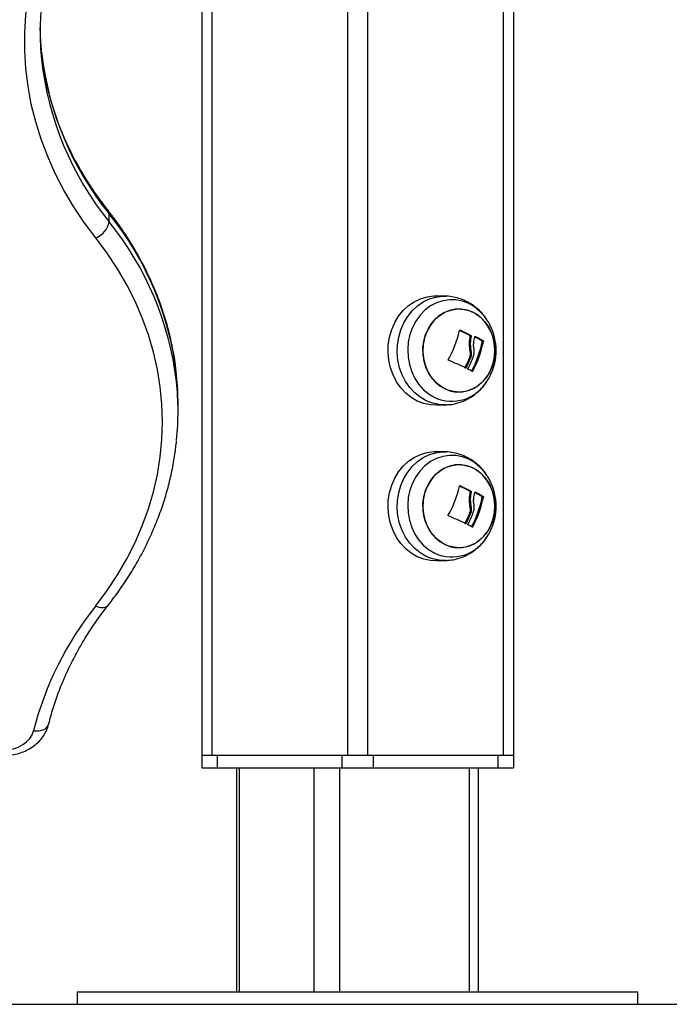
# Model space of a CAD drawing. Units: millimetres. Extents: x 39.5 to 54.5, y 6.1 to 19.2.
# Drawn here: x 46.3 to 46.5, y 14.2 to 14.5 of the extents above; entities that cross this region are included whole.
import ezdxf

# ---------------------------------------------------------------- set-up
doc = ezdxf.new("R2010")
doc.units = ezdxf.units.MM
doc.header["$LTSCALE"] = 50

# ---------------------------------------------------------------- blocks, each defined once
blk = doc.blocks.new('S289A_aa')
at = {"color": 7, "linetype": 'Continuous', "lineweight": 25}
for p, q in [((10.31115512450931, 7.537445318882163), (10.31115512450931, 7.05429531888214)), ((10.41115512450934, 7.537445318882163), (10.41115512450934, 7.05429531888214)), ((10.28144368753756, 7.225660436356719), (10.28144368753756, 7.228231586795431)), ((10.3894692088805, 7.20173759704025), (10.38661462909359, 7.201837296366165)), ((10.39714654827351, 7.189147524700701), (10.39752154827359, 7.189147524700701)), ((10.39724133493969, 7.188936886668074), (10.39761633493966, 7.188936886668074)), ((10.40109369454599, 7.187440128340057), (10.40146869454595, 7.187440128340057)), ((10.401172145231, 7.187230353448371), (10.40154714523096, 7.187230353448371)), ((10.3971115621393, 7.184560076049337), (10.39748656213926, 7.184560076049337)), ((10.39705075815364, 7.181816873799875), (10.3974257581536, 7.181816873799875)), ((10.40268484766257, 7.174390399804309), (10.40285381985628, 7.174652179219692)), ((10.30356734769619, 7.164589808446493), (10.30356734769619, 7.167160958885205)), ((10.38661462909359, 7.16675334139822), (10.3894692088805, 7.166853040724135)), ((10.3894692088805, 7.151737597040295), (10.38661462909359, 7.15183729636621)), ((10.39714654827351, 7.139147524700633), (10.39752154827359, 7.139147524700633)), ((10.39724133493969, 7.13893688666812), (10.39761633493966, 7.13893688666812)), ((10.40109369454599, 7.137440128339989), (10.40146869454595, 7.137440128339989)), ((10.401172145231, 7.137230353448302), (10.40154714523096, 7.137230353448302)), ((10.3971115621393, 7.134560076049382), (10.39748656213926, 7.134560076049382)), ((10.39705075815364, 7.13181687379992), (10.3974257581536, 7.13181687379992)), ((10.40268484766257, 7.124390399804355), (10.40285381985628, 7.124652179219737)), ((10.38661462909359, 7.116753341398152), (10.3894692088805, 7.116853040724067)), ((10.31115512450931, 7.054295318882254), (10.31115512450931, 7.050295318882235)), ((10.31115512450931, 7.05429531888214), (10.31440512450941, 7.05429531888214)), ((10.31440512450941, 7.05429531888214), (10.3579051245094, 7.05429531888214)), ((10.31615512450931, 7.054295318882254), (10.31615512450931, 7.050295318882235)), ((10.31615512450931, 7.054295318882254), (10.35615512450939, 7.054295318882254)), ((10.35615512450939, 7.054295318882254), (10.35615512450939, 7.050295318882235)), ((10.3579051245094, 7.05429531888214), (10.36440512450936, 7.05429531888214)), ((10.36440512450936, 7.05429531888214), (10.40790512450936, 7.05429531888214)), ((10.36615512450938, 7.054295318882254), (10.36615512450938, 7.050295318882235)), ((10.36615512450938, 7.054295318882254), (10.40615512450934, 7.054295318882254)), ((10.40615512450934, 7.054295318882254), (10.40615512450934, 7.050295318882235)), ((10.40790512450936, 7.05429531888214), (10.41115512450934, 7.05429531888214)), ((10.41115512450934, 7.054295318882254), (10.41115512450934, 7.050295318882235)), ((10.31115512450931, 7.050295318882235), (10.31615512450931, 7.050295318882235)), ((10.31615512450931, 7.050295318882235), (10.35615512450939, 7.050295318882235)), ((10.3223705148185, 7.050295318882235), (10.3223705148185, 6.978295318882232)), ((10.35615512450939, 7.050295318882235), (10.36615512450938, 7.050295318882235)), ((10.36615512450938, 7.050295318882235), (10.40615512450934, 7.050295318882235)), ((10.39993973420015, 6.978295318882232), (10.39993973420015, 7.050295318882235)), ((10.40615512450934, 7.050295318882235), (10.41115512450934, 7.050295318882235)), ((10.27115512450935, 6.978295318882232), (10.27115512450935, 6.974295318882213)), ((10.27115512450935, 6.978295318882232), (10.40615512450934, 6.978295318882232)), ((10.40615512450934, 6.978295318882232), (10.4511551245093, 6.978295318882232)), ((10.4511551245093, 6.974295318882213), (10.4511551245093, 6.978295318882232)), ((10.27115512450935, 6.974295318882213), (10.40615512450934, 6.974295318882213)), ((10.40615512450934, 6.974295318882213), (10.4511551245093, 6.974295318882213))]:
    blk.add_line(p, q, dxfattribs=at)
at = {"color": 8, "linetype": 'Continuous', "lineweight": 25}
for p, q in [((10.31440512450941, 7.537445318882163), (10.31440512450941, 7.05429531888214)), ((10.3579051245094, 7.537048869972381), (10.3579051245094, 7.05429531888214)), ((10.36440512450936, 7.537048869972381), (10.36440512450936, 7.05429531888214)), ((10.40790512450936, 7.537445318882163), (10.40790512450936, 7.05429531888214)), ((10.39392573099583, 7.19080304497399), (10.39404817519319, 7.19080304497399)), ((10.39885242701048, 7.188757562881591), (10.39894218721561, 7.188757562881591)), ((10.39563512338948, 7.178783321416944), (10.3960035780794, 7.178783321416944)), ((10.39778555955372, 7.177671905080928), (10.39812284015348, 7.177671905080928)), ((10.39392573099583, 7.140803044973921), (10.39404817519319, 7.140803044973921)), ((10.39885242701048, 7.138757562881636), (10.39894218721561, 7.138757562881636)), ((10.39563512338948, 7.128783321416989), (10.3960035780794, 7.128783321416989)), ((10.39778555955372, 7.127671905080859), (10.39812284015348, 7.127671905080859)), ((10.32317436239585, 7.050295318882235), (10.32317436239585, 6.978295318882232)), ((10.34717436239585, 7.050295318882235), (10.34717436239585, 6.978295318882232)), ((10.35537051481852, 7.050295318882235), (10.35537051481852, 6.978295318882232)), ((10.39693973420022, 7.050295318882235), (10.39693973420022, 6.978295318882232))]:
    blk.add_line(p, q, dxfattribs=at)
at = {"color": 7, "linetype": 'Continuous', "lineweight": 25, "flags": 128}
for points in [[(10.27715873796281, 7.220472657716385), (10.27343735188283, 7.225476423631534), (10.27002748628713, 7.230608803315675), (10.26693669717766, 7.23585842380723), (10.26417183350755, 7.241213652347682), (10.26173902200351, 7.246662622158937), (10.25964365359035, 7.252193258739766), (10.25789037144462, 7.25779330662121), (10.25648306070578, 7.263450356524544), (10.25542483986722, 7.269151872858714), (10.25471805386526, 7.274885221498465), (10.25436426888412, 7.28063769778052), (10.25436426888412, 7.286396554656307), (10.25471805386526, 7.292149030938361), (10.25542483986722, 7.297882379578112), (10.25648306070578, 7.303583895912283), (10.25789037144462, 7.309240945815617), (10.25964365359035, 7.314840993697061), (10.26173902200351, 7.32037163027789), (10.26417183350755, 7.325820600089145), (10.26693669717766, 7.331175828629483), (10.27002748628713, 7.336425449121037), (10.27343735188283, 7.341557828805293), (10.27715873796281, 7.346561594720328)], [(10.25983901058551, 7.279603231033974), (10.25950736196951, 7.283471905450909), (10.25932913027107, 7.288016639665074)], [(10.27717329248931, 7.102297628318723), (10.28081151937791, 7.107203876690932), (10.28413030095324, 7.112241278938967), (10.28712160223184, 7.117397639188511), (10.28977818108133, 7.122660473560103), (10.29209360575346, 7.128017040393814), (10.29406227045668, 7.133454371097372), (10.29567940892726, 7.138959301543849), (10.29694110596888, 7.144518503943203), (10.2978443069323, 7.150118519109327), (10.29838682510974, 7.155745789045881), (10.29856734702987, 7.161386689771092), (10.29838543563774, 7.167027564301719), (10.29784153135229, 7.172654755718526), (10.29693695100077, 7.17825464022971), (10.29567388463029, 7.183813660154982), (10.29405539020577, 7.189318356750363), (10.29208538620613, 7.194755402791742), (10.28976864213742, 7.200111634841477), (10.28711076698592, 7.205374085117768), (10.2841181956381, 7.210530012890644), (10.28079817330122, 7.215566935327814), (10.27715873796281, 7.220472657716385)], [(10.38661462909359, 7.16675334139822), (10.38452447273433, 7.166846618843209), (10.38239054840695, 7.16729218812074), (10.38033325999295, 7.168083892107546), (10.37839448795155, 7.169205613993626), (10.37661370009069, 7.170634518756145), (10.37502714811576, 7.17234151801469), (10.37366712964986, 7.174291862187005), (10.37256133074682, 7.176445847889994), (10.37173226228352, 7.178759626186519), (10.37119680170311, 7.181186095222614), (10.37096584943875, 7.183675859086151), (10.37104410701257, 7.186178233364757), (10.37142998132602, 7.18864227693436), (10.37211561709087, 7.191017828973685), (10.3730870567402, 7.193256530093635), (10.37432452456422, 7.195312806795272), (10.37580282928634, 7.197144799214897), (10.37749187688571, 7.198715213269764), (10.37935728322391, 7.199992079858333), (10.38136107400733, 7.200949405659316), (10.38346245783414, 7.201567702279789), (10.38561865658933, 7.201834382983833), (10.38661462909359, 7.201837296366165)], [(10.38926344438853, 7.171963549797141), (10.3910816532411, 7.171290050997158), (10.3929710666991, 7.170971302002812), (10.39488014648892, 7.171015997455783), (10.39675681789033, 7.171422918180696), (10.39854989019985, 7.172180964440912), (10.40021045307886, 7.173269458710564), (10.40169321070091, 7.174658709703266), (10.40295771730332, 7.176310822273734), (10.4039694804422, 7.178180731097626), (10.40470090185666, 7.180217429936732), (10.40513203027724, 7.182365362956006), (10.40525110564438, 7.184565940141937), (10.40505487989249, 7.186759135485403), (10.40454870554863, 7.188885124334519), (10.40374638972942, 7.190885915255734), (10.40266981751877, 7.192706931888182), (10.40134835500039, 7.194298501645306), (10.39981804822681, 7.195617210653012), (10.39812063997768, 7.19662708796713), (10.39630243112522, 7.197300586767227), (10.39441301766722, 7.197619335761573), (10.39250393787741, 7.197574640308602), (10.39062726647587, 7.197167719583689), (10.38883419416636, 7.196409673323473), (10.38717363128735, 7.195321179053821), (10.3856908736653, 7.193931928061005), (10.384426367063, 7.19227981549065), (10.38341460392412, 7.190409906666758), (10.38268318250955, 7.188373207827652), (10.38225205408908, 7.186225274808379), (10.38213297872194, 7.184024697622448), (10.38232920447372, 7.181831502278982), (10.38283537881757, 7.179705513429866), (10.3836376946369, 7.177704722508651), (10.38471426684744, 7.175883705876203), (10.38603572936593, 7.174292136119078), (10.3875660361394, 7.172973427111373), (10.38926344438853, 7.171963549797141)], [(10.38301241688198, 7.189409023139859), (10.38388699629066, 7.191369021358895), (10.3850290317916, 7.193136067414315), (10.3864073716331, 7.194661960895786), (10.38798441829756, 7.195905079406856), (10.38971715406292, 7.196831513915384), (10.39155831441447, 7.19741599370272), (10.39345767729738, 7.197642575683943), (10.39536343304333, 7.19750507929345), (10.39722359760374, 7.197007255074112), (10.39898743053818, 7.196162682373114), (10.40060681908251, 7.194994398931925), (10.40203759053834, 7.193534272477308), (10.4032407171904, 7.191822131452881), (10.40418338087973, 7.18990467860246), (10.40483986819829, 7.187834217041399), (10.40519227188334, 7.185667223563627), (10.40523097928117, 7.183462808102576), (10.40495493455462, 7.181281101365329), (10.40437166748434, 7.179181614624525), (10.40349708807555, 7.177221616405376), (10.40235505257472, 7.17545457035007), (10.40097671273311, 7.173928676868599), (10.39939966606865, 7.172685558357415), (10.39766693030329, 7.171759123849), (10.39582576995174, 7.171174644061665), (10.39392640706895, 7.170948062080328), (10.39202065132288, 7.171085558470935), (10.39016048676258, 7.171583382690272), (10.38839665382802, 7.172427955391271), (10.38677726528381, 7.173596238832459), (10.38534649382787, 7.175056365286963), (10.38414336717592, 7.176768506311504), (10.38320070348659, 7.178685959161925), (10.38254421616803, 7.180756420722986), (10.38219181248287, 7.182923414200644), (10.38215310508515, 7.185127829661809), (10.3824291498117, 7.187309536398942), (10.38301241688198, 7.189409023139859)], [(10.38661462909359, 7.116753341398152), (10.38452447273433, 7.116846618843141), (10.38239054840695, 7.117292188120672), (10.38033325999295, 7.118083892107592), (10.37839448795155, 7.119205613993671), (10.37661370009069, 7.120634518756077), (10.37502714811576, 7.122341518014736), (10.37366712964986, 7.12429186218705), (10.37256133074682, 7.126445847890039), (10.37173226228352, 7.128759626186451), (10.37119680170311, 7.131186095222546), (10.37096584943875, 7.133675859086196), (10.37104410701257, 7.136178233364802), (10.37142998132602, 7.138642276934405), (10.37211561709087, 7.14101782897373), (10.3730870567402, 7.14325653009368), (10.37432452456422, 7.145312806795317), (10.37580282928634, 7.147144799214828), (10.37749187688571, 7.148715213269696), (10.37935728322391, 7.149992079858379), (10.38136107400733, 7.150949405659247), (10.38346245783414, 7.151567702279834), (10.38561865658933, 7.151834382983765), (10.38661462909359, 7.15183729636621)], [(10.38926344438853, 7.121963549797186), (10.3910816532411, 7.121290050997203), (10.3929710666991, 7.120971302002857), (10.39488014648892, 7.121015997455828), (10.39675681789033, 7.121422918180741), (10.39854989019985, 7.122180964440957), (10.40021045307886, 7.123269458710496), (10.40169321070091, 7.124658709703311), (10.40295771730332, 7.12631082227378), (10.4039694804422, 7.128180731097672), (10.40470090185666, 7.130217429936778), (10.40513203027724, 7.132365362956051), (10.40525110564438, 7.134565940141982), (10.40505487989249, 7.136759135485335), (10.40454870554863, 7.138885124334564), (10.40374638972942, 7.140885915255666), (10.40266981751877, 7.142706931888227), (10.40134835500039, 7.144298501645352), (10.39981804822681, 7.145617210653057), (10.39812063997768, 7.146627087967175), (10.39630243112522, 7.147300586767159), (10.39441301766722, 7.147619335761505), (10.39250393787741, 7.147574640308534), (10.39062726647587, 7.147167719583621), (10.38883419416636, 7.146409673323404), (10.38717363128735, 7.145321179053866), (10.3856908736653, 7.14393192806105), (10.384426367063, 7.142279815490582), (10.38341460392412, 7.14040990666669), (10.38268318250955, 7.138373207827584), (10.38225205408908, 7.136225274808311), (10.38213297872194, 7.13402469762238), (10.38232920447372, 7.131831502279027), (10.38283537881757, 7.129705513429798), (10.3836376946369, 7.127704722508696), (10.38471426684744, 7.125883705876134), (10.38603572936593, 7.12429213611901), (10.3875660361394, 7.122973427111305), (10.38926344438853, 7.121963549797186)], [(10.38301241688198, 7.139409023139791), (10.38388699629066, 7.14136902135894), (10.3850290317916, 7.143136067414247), (10.3864073716331, 7.144661960895718), (10.38798441829756, 7.145905079406901), (10.38971715406292, 7.146831513915316), (10.39155831441447, 7.147415993702651), (10.39345767729738, 7.147642575683989), (10.39536343304333, 7.147505079293495), (10.39722359760374, 7.147007255074158), (10.39898743053818, 7.146162682373046), (10.40060681908251, 7.144994398931857), (10.40203759053834, 7.143534272477353), (10.4032407171904, 7.141822131452926), (10.40418338087973, 7.139904678602505), (10.40483986819829, 7.13783421704133), (10.40519227188334, 7.135667223563672), (10.40523097928117, 7.133462808102621), (10.40495493455462, 7.131281101365374), (10.40437166748434, 7.129181614624571), (10.40349708807555, 7.127221616405421), (10.40235505257472, 7.125454570350115), (10.40097671273311, 7.123928676868644), (10.39939966606865, 7.12268555835746), (10.39766693030329, 7.121759123849046), (10.39582576995174, 7.121174644061711), (10.39392640706895, 7.120948062080373), (10.39202065132288, 7.121085558470867), (10.39016048676258, 7.121583382690204), (10.38839665382802, 7.122427955391316), (10.38677726528381, 7.123596238832505), (10.38534649382787, 7.125056365287008), (10.38414336717592, 7.126768506311436), (10.38320070348659, 7.128685959161857), (10.38254421616803, 7.130756420723031), (10.38219181248287, 7.13292341420069), (10.38215310508515, 7.135127829661741), (10.3824291498117, 7.137309536398988), (10.38301241688198, 7.139409023139791)]]:
    blk.add_lwpolyline(points, dxfattribs=at)
at = {"color": 8, "linetype": 'Continuous', "lineweight": 25, "flags": 128}
for points in [[(10.38946480454452, 7.166852887639919), (10.38739093186491, 7.166945788029437), (10.38526913563528, 7.167388824926746), (10.383223539761, 7.168176029286741), (10.38129578667493, 7.169291375898609), (10.37952511987085, 7.170712159521912), (10.3779475850185, 7.172409457099064), (10.37659529617856, 7.174348716546291), (10.37549578205183, 7.176490460133294), (10.37467142557541, 7.178791088137217), (10.37413900826978, 7.181203766406128), (10.37390936861603, 7.183679379768108), (10.37398718141522, 7.186167531874361), (10.37437086262305, 7.18861757112299), (10.37505260159669, 7.190979621780428), (10.37601852009671, 7.193205599306765), (10.37724895480774, 7.19525018921874), (10.37871885762736, 7.197071769561916), (10.38039830557314, 7.198633258213562), (10.38225310992796, 7.199902867767577), (10.38424551222393, 7.20085475263474), (10.38633495289601, 7.201469535184145), (10.38847889695747, 7.201734700215951), (10.38948779400785, 7.201736934719833)], [(10.40268484766257, 7.194200237960075), (10.40197825608614, 7.195189421779986), (10.40045409626551, 7.196886092146286), (10.39872796336029, 7.198301505443368), (10.39683841632741, 7.199404043677276), (10.39482766452507, 7.200169077965569), (10.39274062482578, 7.200579518706576), (10.39062391824787, 7.200626197332411), (10.38852482851844, 7.200308071119565), (10.38649024583351, 7.199632246482082), (10.38456561940809, 7.198613820225404), (10.38279394221622, 7.197275542309484), (10.3812147905988, 7.195647307651228), (10.37986344019335, 7.193765488322555), (10.37877007793504, 7.191672121057508), (10.37795912772999, 7.189413968221714), (10.3774487048657, 7.187041473218045), (10.37725021134538, 7.184607633664285), (10.3773680811865, 7.182166817514343), (10.37779968137143, 7.179773548567795), (10.37853537066526, 7.177481288498115), (10.37955871498487, 7.175341242607345), (10.38084685450913, 7.173401215984285), (10.38237101432976, 7.171704545618098), (10.38409714723498, 7.170289132321017), (10.38598669426786, 7.169186594087108), (10.38598669426786, 7.169186594087108)], [(10.38946480454452, 7.116852887639965), (10.38739093186491, 7.116945788029483), (10.38526913563528, 7.117388824926792), (10.383223539761, 7.118176029286673), (10.38129578667493, 7.119291375898655), (10.37952511987085, 7.120712159521844), (10.3779475850185, 7.12240945709911), (10.37659529617856, 7.124348716546223), (10.37549578205183, 7.12649046013334), (10.37467142557541, 7.128791088137149), (10.37413900826978, 7.13120376640606), (10.37390936861603, 7.133679379768154), (10.37398718141522, 7.136167531874293), (10.37437086262305, 7.138617571123035), (10.37505260159669, 7.14097962178036), (10.37601852009671, 7.143205599306697), (10.37724895480774, 7.145250189218672), (10.37871885762736, 7.147071769561961), (10.38039830557314, 7.148633258213493), (10.38225310992796, 7.149902867767508), (10.38424551222393, 7.150854752634672), (10.38633495289601, 7.151469535184077), (10.38847889695747, 7.151734700215997), (10.38948779400785, 7.151736934719878)], [(10.40268484766257, 7.144200237960007), (10.40197825608614, 7.145189421780032), (10.40045409626551, 7.146886092146218), (10.39872796336029, 7.148301505443413), (10.39683841632741, 7.149404043677208), (10.39482766452507, 7.150169077965614), (10.39274062482578, 7.150579518706621), (10.39062391824787, 7.150626197332457), (10.38852482851844, 7.150308071119611), (10.38649024583351, 7.149632246482014), (10.38456561940809, 7.148613820225449), (10.38279394221622, 7.147275542309416), (10.3812147905988, 7.145647307651274), (10.37986344019335, 7.1437654883226), (10.37877007793504, 7.141672121057553), (10.37795912772999, 7.13941396822176), (10.3774487048657, 7.137041473217977), (10.37725021134538, 7.134607633664217), (10.3773680811865, 7.132166817514388), (10.37779968137143, 7.12977354856784), (10.37853537066526, 7.12748128849816), (10.37955871498487, 7.125341242607277), (10.38084685450913, 7.12340121598433), (10.38237101432976, 7.121704545618144), (10.38409714723498, 7.120289132320949), (10.38598669426786, 7.119186594087154), (10.38598669426786, 7.119186594087154)], [(10.25717345580911, 7.06216619933943), (10.25813168919679, 7.062088175561115), (10.25905309821276, 7.062136660029722), (10.25990227362531, 7.06230978951416), (10.2606465820996, 7.062600910745545), (10.26125742027814, 7.062998836098217), (10.26171131399254, 7.063488273523916), (10.26199082036176, 7.064050414217007), (10.26202543453935, 7.064172536803511)], [(10.24871536526707, 7.056010461650402), (10.24906966479303, 7.056052841842956), (10.25073811942259, 7.056391810533768), (10.25230562281395, 7.056945525196255), (10.25372547057346, 7.057697487679633), (10.25495535776641, 7.058625292959363), (10.25595863940937, 7.059701296704219), (10.2567054223227, 7.060893438950046), (10.25717345580911, 7.06216619933943)]]:
    blk.add_lwpolyline(points, dxfattribs=at)
at = {"color": 7, "linetype": 'Continuous', "lineweight": 25}
for centre, radius, start, end in [((10.35022551445805, 7.286731355645742), 0.09090535329689765, 173.9256431276432, 185.6078816712016), ((10.27462834698083, 7.226926194022184), 0.006931883537050652, 291.4098332287461, 349.4787966596934), ((10.38765512450932, 7.184295318882135), 0.01799999999999908, 340.2457186688654, 33.38576328341421), ((10.3596512396651, 7.198423088578323), 0.0350696964614866, 330.8911584147097, 347.3133449734743), ((10.36484898238901, 7.125848498786326), 0.07106264450310944, 62.96759956888538, 65.90176763460704), ((10.36510955760441, 7.125616800490974), 0.0713210351701798, 62.97031627224699, 66.06177091491733), ((10.36715126810255, 7.194025699258276), 0.03469289271977158, 331.8756034358957, 348.7043665765872), ((10.3675262681024, 7.194025699258276), 0.03469289271984684, 331.8756034359019, 348.7043665765842), ((10.36978807306009, 7.194421760878384), 0.02956871292444243, 346.8642772564125, 348.7843196582382), ((10.37889434741597, 7.147929444451592), 0.04532003038759223, 60.67024825257639, 63.96254461381087), ((10.37900708623165, 7.147445745421436), 0.04587019198896204, 60.68060264454603, 64.24027314387524), ((10.36422001623073, 7.11590775097622), 0.07028622987184115, 63.29493255817167, 68.16396319023404), ((10.36136375772578, 7.196697389151353), 0.03866512300069908, 332.3988804166472, 337.3651818452457), ((10.36173875772484, 7.196697389151808), 0.03866512300171956, 332.3988804166462, 337.3651818452413), ((10.36261294421907, 7.196346094198447), 0.03837097195979262, 332.2942584372536, 338.5151930861041), ((10.21264073688765, 7.167158448945628), 0.09092661084313457, 0.001581590504154176, 5.768429207607476), ((10.37751248833702, 7.141324577288032), 0.04161871248098099, 60.60397663253871, 62.66584003804388), ((10.38765512450932, 7.184295318882135), 0.01799999999999986, 326.6142367165858, 340.2457186688654), ((10.21265769722341, 7.164590100047775), 0.09090951088551026, 354.2544707652585, 6.186312729230285), ((10.38765512450932, 7.134295318882181), 0.01799999999999908, 340.2457186688654, 33.38576328341421), ((10.3596512396651, 7.148423088578255), 0.03506969646152647, 330.8911584147019, 347.3133449734729), ((10.36484898238946, 7.075848498787167), 0.07106264450212113, 62.967599568884, 65.90176763461446), ((10.36510955760384, 7.075616800489541), 0.07132103517168704, 62.9703162722498, 66.06177091491796), ((10.36978807306123, 7.144421760878203), 0.02956871292320888, 346.8642772564133, 348.7843196582388), ((10.37889434741528, 7.097929444450386), 0.04532003038897241, 60.67024825257712, 63.9625446138129), ((10.37900708623165, 7.097445745421368), 0.0458701919889604, 60.68060264454493, 64.24027314387428), ((10.36715126810255, 7.144025699258322), 0.03469289271977216, 331.8756034358931, 348.7043665765872), ((10.3675262681024, 7.144025699258322), 0.03469289271984684, 331.8756034359019, 348.7043665765842), ((10.36261294421907, 7.146346094198492), 0.03837097195979262, 332.2942584372536, 338.5151930861041), ((10.36422001623073, 7.065907750976265), 0.07028622987184115, 63.29493255817167, 68.16396319023404), ((10.36136375772578, 7.146697389151285), 0.03866512300069908, 332.3988804166472, 337.3651818452457), ((10.3617387577245, 7.146697389151967), 0.03866512300219695, 332.3988804166496, 337.3651818452423), ((10.37751248833497, 7.091324577284325), 0.04161871248525235, 60.60397663253931, 62.66584003804408), ((10.38765512450932, 7.134295318882181), 0.01799999999999986, 326.6142367165858, 340.2457186688654), ((10.36076709012714, 7.035588694749748), 0.1069486083192231, 141.4096793250363, 165.6108034747164)]:
    blk.add_arc(centre, radius, start, end, dxfattribs=at)
at = {"color": 8, "linetype": 'Continuous', "lineweight": 25}
for centre, radius, start, end in [((10.35949953709265, 7.288699873642798), 0.1003328774785109, 186.2091247614708, 218.9250238271516), ((10.35959504542502, 7.291327460746146), 0.1004426405928558, 186.7031663124444, 218.9158386072402), ((10.27972655789331, 7.22830123534672), 0.001718541572377831, 357.6772972347526, 37.3272589528248), ((10.203357643845, 7.165174422811532), 0.1003675054449585, 6.362678462548716, 38.92206663553836), ((10.20328011133513, 7.162557458378927), 0.1004566099089961, 6.762527175066358, 38.91461356913405), ((10.39141911420741, 7.181147566939643), 0.01313682069518658, 245.5734595862618, 329.0447440827784), ((10.39141911420741, 7.131147566939688), 0.01313682069518658, 245.5734595862618, 329.0447440827784), ((10.27905333066208, 7.105033569806636), 0.003319626388058292, 235.5045846753272, 308.2299622558039)]:
    blk.add_arc(centre, radius, start, end, dxfattribs=at)
at = {"color": 7, "linetype": 'Continuous', "lineweight": 25}
for points, knots in [([(10.281091732794, 7.229345067317098), (10.28048367261336, 7.230132235579021), (10.27870206287089, 7.232438630059363), (10.2759538552295, 7.236351479889521), (10.2729465416863, 7.241112348073187), (10.27022809785554, 7.245972253630811), (10.2677992692024, 7.250920180804286), (10.26566599755991, 7.255947103953389), (10.26383375355802, 7.261043200061835), (10.26230201423989, 7.266198285590889), (10.26109170194816, 7.271403191943449), (10.26026666840615, 7.275949320236776), (10.25997478381676, 7.278765160182473), (10.25986495196908, 7.279824719046104)], [0, 0, 0, 0, 0.05100227858949986, 0.149436123787663, 0.2479260133396396, 0.3465076610569173, 0.4451884522651806, 0.5439737414391282, 0.6428661294040409, 0.7418647935740322, 0.8409649388596122, 0.9401574621053161, 1, 1, 1, 1]), ([(10.3030678389767, 7.176502350917957), (10.30292366327394, 7.177870180127883), (10.30258981726463, 7.181037456683924), (10.30169625855372, 7.185973415446227), (10.30045151884072, 7.19130180182205), (10.29888693553001, 7.196580251356721), (10.29701848677708, 7.201799108017752), (10.29484630802342, 7.206947697014215), (10.29237512945106, 7.212015474706135), (10.28961076877006, 7.216992721207333), (10.28655381083736, 7.221866744053926), (10.2836878798342, 7.225977665815066), (10.2817924170857, 7.228436226138427), (10.281091732794, 7.229345067317098)], [0, 0, 0, 0, 0.07327240700479838, 0.1696659021690621, 0.2660966986078724, 0.3625804407969672, 0.4591303480751397, 0.5557567863907592, 0.6524670444190203, 0.7492653119923696, 0.8461528400962615, 0.9431282475287477, 1, 1, 1, 1]), ([(10.40267664482401, 7.194145874816144), (10.40238489705196, 7.194591567718561), (10.4016563814284, 7.195704495643866), (10.40019426033048, 7.197250930442891), (10.39836929877124, 7.198766063478473), (10.3963565617582, 7.199987074206291), (10.39421391272636, 7.200912997730569), (10.39198392605176, 7.20148489673474), (10.39039253461426, 7.201746871129075), (10.3895617279115, 7.201725098405717), (10.38949048719822, 7.201723231419891)], [0, 0, 0, 0, 0.1005427943723596, 0.2510627450450278, 0.4007156787364026, 0.5492007262997403, 0.696335583292511, 0.8420662231909184, 0.9864573614160048, 1, 1, 1, 1]), ([(10.39386473483212, 7.190721117508559), (10.39386731481223, 7.190730456323394), (10.39387243370182, 7.190748985288423), (10.39388738389091, 7.190773086037638), (10.39390691874901, 7.190793077543134), (10.39393116200809, 7.19080761958466), (10.39395867161461, 7.190816280379266), (10.39398825721703, 7.190818270234757), (10.39401873330742, 7.190814433401187), (10.3940383118274, 7.190806860226388), (10.39404817519319, 7.19080304497399)], [0, 0, 0, 0, 0.1259231919503813, 0.2498418121870813, 0.3753926238746191, 0.4996836939613062, 0.6243172069791125, 0.7497760982362279, 0.8739409364702274, 1, 1, 1, 1]), ([(10.39724133495527, 7.188936886668074), (10.39710904803094, 7.188238821146655), (10.39684456099651, 7.186843148215843), (10.39702258124198, 7.18532093355563), (10.39711156214828, 7.184560076049337)], [0, 0, 0, 0, 0.5001641186514271, 1, 1, 1, 1]), ([(10.39714654827351, 7.189147524700701), (10.39716249348835, 7.18913714287882), (10.39718702729677, 7.189121169081631), (10.39721281277441, 7.189087412349721), (10.39723107112475, 7.189053965304396), (10.39724288491352, 7.189016443394252), (10.39724742581014, 7.188974927140151), (10.39724350037564, 7.188950410814272), (10.39724133495538, 7.188936886668074)], [0, 0, 0, 0, 0.2374622983369378, 0.3653669528464947, 0.499341310623062, 0.6840565122982997, 0.8257134465149923, 1, 1, 1, 1]), ([(10.39761633410906, 7.1889368870944), (10.39748404753364, 7.188238821396993), (10.39721956120998, 7.186843148182078), (10.39739758131607, 7.185320933519591), (10.39748656214836, 7.184560076049337)], [0, 0, 0, 0, 0.5001641430221283, 1, 1, 1, 1]), ([(10.39752154827359, 7.189147524700701), (10.39753000521348, 7.189142584415521), (10.39754694830749, 7.189132686779175), (10.39757689529866, 7.189104118200788), (10.39760598978735, 7.18905879151518), (10.39762373806794, 7.188995937460248), (10.39761880459578, 7.188956585705654), (10.39761633495705, 7.188936886675577)], [0, 0, 0, 0, 0.1250654454621513, 0.2505629262757729, 0.5001166517449138, 0.7497642180524041, 1, 1, 1, 1]), ([(10.39853437246195, 7.184704734961628), (10.39847182619924, 7.185220413420979), (10.39834705492429, 7.186249121708983), (10.398504556687, 7.187218551916402), (10.39858310480732, 7.187702019016996)], [0, 0, 0, 0, 0.5012873574618177, 1, 1, 1, 1]), ([(10.39879208157579, 7.188670563261752), (10.3987976045009, 7.188688564931311), (10.39880862476998, 7.188724484890798), (10.39884521910967, 7.188759639108724), (10.39888405634777, 7.188770659570281), (10.39891735385432, 7.188767733008348), (10.39893395216582, 7.188760935421413), (10.39894218721561, 7.188757562881591)], [0, 0, 0, 0, 0.2503047665654649, 0.4994501777131473, 0.7488062740105432, 0.87537329771134, 1, 1, 1, 1]), ([(10.40109369454599, 7.187440128340057), (10.4011007627857, 7.187435489282024), (10.40111466937545, 7.187426362048285), (10.40113337712849, 7.187405555308914), (10.401149086579, 7.187381177819105), (10.40116136348156, 7.187353887445369), (10.40117025323998, 7.187324455434322), (10.40117535869429, 7.187293385115112), (10.40117657161359, 7.18726105311211), (10.40117364346584, 7.187240744621221), (10.401172145231, 7.187230353448371)], [0, 0, 0, 0, 0.1312769329049256, 0.2582841726935297, 0.3809299038563915, 0.4999623295617239, 0.6171493213030299, 0.7390752619619927, 0.8664935734990079, 1, 1, 1, 1]), ([(10.40146869454595, 7.187440128340057), (10.40147547504144, 7.187435718407954), (10.40148892302575, 7.18742697204172), (10.40150739915073, 7.187406708553766), (10.40152354194568, 7.187382273562406), (10.40153646723964, 7.187353806161894), (10.40154557116018, 7.187323021566243), (10.40155251692688, 7.187280350247164), (10.40154928964235, 7.187250312453301), (10.40154714523096, 7.187230353448371)], [0, 0, 0, 0, 0.1261389991910366, 0.2501757086328402, 0.3757832287099357, 0.5003734950172104, 0.6249901079537141, 0.7508197724145699, 1, 1, 1, 1]), ([(10.39711156214828, 7.184560076049337), (10.3972000081513, 7.184101481654778), (10.39737645077248, 7.183186622935835), (10.39715913786718, 7.182272680933437), (10.39705075815364, 7.181816873799875)], [0, 0, 0, 0, 0.5012734590257398, 1, 1, 1, 1]), ([(10.3974865624012, 7.184560076159045), (10.39757500830076, 7.18410148171958), (10.39775145071026, 7.183186622938791), (10.39753413784429, 7.182272680925138), (10.3974257581536, 7.181816873799875)], [0, 0, 0, 0, 0.5012734742016729, 1, 1, 1, 1]), ([(10.39831769841801, 7.182292553208043), (10.39842771527829, 7.182688426718954), (10.39864730194479, 7.18347856510681), (10.39857196452063, 7.184296566803454), (10.39853437249788, 7.184704734971291)], [0, 0, 0, 0, 0.5010179445842424, 1, 1, 1, 1]), ([(10.39036310196873, 7.181151089162512), (10.39035348171485, 7.181155616247651), (10.39033440069052, 7.181164595368472), (10.3903102356265, 7.181185247226011), (10.39029080798612, 7.181210064140686), (10.39027749714201, 7.181238870630153), (10.39027081708248, 7.181269923252074), (10.3902705438763, 7.181312817919746), (10.39028315587503, 7.181342805356479), (10.39029153400323, 7.181362725956859)], [0, 0, 0, 0, 0.1261443512289383, 0.250197495163397, 0.3757810848318138, 0.5004272876053826, 0.6250119633655471, 0.7508961209749917, 1, 1, 1, 1]), ([(10.3960035780794, 7.178783321416944), (10.39599206221961, 7.178765355083186), (10.39596903897707, 7.178729435640975), (10.39592477920083, 7.178699732622903), (10.39588749977788, 7.178686899232133), (10.39585904298822, 7.178683633823738), (10.39583130066565, 7.178686175568686), (10.39581477277063, 7.178693167879345), (10.39580650804994, 7.178696664361922)], [0, 0, 0, 0, 0.2492314614327901, 0.4982794589827399, 0.6240154062985781, 0.7487016446348176, 0.8743390652892263, 1, 1, 1, 1]), ([(10.39662293834665, 7.178296295249282), (10.39661544669339, 7.178300905621967), (10.39660039591759, 7.178310167888156), (10.39657723751323, 7.178337827464901), (10.3965599154479, 7.178382372398545), (10.39655930772638, 7.178445306414432), (10.39657614301628, 7.178485918549057), (10.39658457066078, 7.178506248738216)], [0, 0, 0, 0, 0.1247101160281544, 0.2505433640504507, 0.5001736803214026, 0.7497899641461832, 0.9999999999999999, 0.9999999999999999, 0.9999999999999999, 0.9999999999999999]), ([(10.39812284015348, 7.177671905080928), (10.39811148834538, 7.177653906991367), (10.39809439958317, 7.177626813063142), (10.39806313753566, 7.177600070832199), (10.39803802688728, 7.177584886034737), (10.39801199414565, 7.17757537768361), (10.39798640386216, 7.177572266052351), (10.39796193943626, 7.177574820659032), (10.39794785078523, 7.177581451944292), (10.39794075391121, 7.177584792320516)], [0, 0, 0, 0, 0.248872477996076, 0.374647156018009, 0.4989355740205288, 0.6237924319351851, 0.7492779763158675, 0.873703833691561, 1, 1, 1, 1]), ([(10.38946297305809, 7.166891596575027), (10.38989583333587, 7.166901562471452), (10.39107706310786, 7.166928758345051), (10.39297358840959, 7.167320509875566), (10.39510066368832, 7.168021810216345), (10.39710592101831, 7.169019785291738), (10.39896361363965, 7.170274824889447), (10.40063289442487, 7.171779452434151), (10.40194358518018, 7.173257129418374), (10.40258905402864, 7.174293021746024), (10.4028357685457, 7.174688965990157)], [0, 0, 0, 0, 0.08058494431820952, 0.21990776305088, 0.3585877097741266, 0.4969622531697868, 0.6353818442996567, 0.7741878640994801, 0.9136888911288813, 1, 1, 1, 1]), ([(10.28110692794492, 7.102425061531306), (10.28174791140869, 7.103255617059375), (10.28358717493411, 7.105638846230107), (10.28641359722538, 7.109672377846977), (10.28948997248217, 7.114553601908682), (10.2922730951362, 7.119539478658197), (10.294761627749, 7.124616625537982), (10.29694963398306, 7.12977486464294), (10.29883233265555, 7.1350031845503), (10.30040939057285, 7.140290433510103), (10.30166572535093, 7.145626424149185), (10.30257735431412, 7.150626961120992), (10.30292195624732, 7.153856662419088), (10.3030743226736, 7.155284681236338)], [0, 0, 0, 0, 0.05197507832715501, 0.1491393635084, 0.2462495797057688, 0.3432733202803588, 0.4402059401359719, 0.5370450100914694, 0.633790742180354, 0.7304463300069765, 0.8270181418562994, 0.9235157292716992, 1, 1, 1, 1]), ([(10.40267664482401, 7.144145874816076), (10.40238489705196, 7.144591567718606), (10.4016563814284, 7.145704495643912), (10.40019426033048, 7.147250930442823), (10.39836929877124, 7.148766063478405), (10.3963565617582, 7.149987074206337), (10.39421391272636, 7.150912997730501), (10.39198392605176, 7.151484896734672), (10.39039253461426, 7.15174687112912), (10.3895617279115, 7.151725098405763), (10.38949048719822, 7.151723231419936)], [0, 0, 0, 0, 0.1005427943723596, 0.2510627450450278, 0.4007156787364026, 0.5492007262997403, 0.696335583292511, 0.8420662231909184, 0.9864573614160048, 1, 1, 1, 1]), ([(10.39386473483212, 7.140721117508605), (10.39386731481223, 7.140730456323439), (10.39387243370182, 7.140748985288468), (10.39388738389091, 7.140773086037683), (10.39390691874901, 7.140793077543066), (10.39393116200809, 7.140807619584706), (10.39395867161461, 7.140816280379312), (10.39398825721703, 7.140818270234803), (10.39401873330742, 7.140814433401232), (10.3940383118274, 7.14080686022632), (10.39404817519319, 7.140803044973921)], [0, 0, 0, 0, 0.1259231919503813, 0.2498418121870813, 0.3753926238746191, 0.4996836939613062, 0.6243172069791125, 0.7497760982362279, 0.8739409364702274, 1, 1, 1, 1]), ([(10.39724133495527, 7.13893688666812), (10.39710904803094, 7.1382388211467), (10.39684456099651, 7.136843148215888), (10.39702258124198, 7.135320933555676), (10.39711156214828, 7.134560076049382)], [0, 0, 0, 0, 0.5001641186514271, 1, 1, 1, 1]), ([(10.39714654827351, 7.139147524700633), (10.39716249348835, 7.139137142878866), (10.39718702729677, 7.139121169081562), (10.39721281277441, 7.139087412349767), (10.39723107112475, 7.139053965304441), (10.39724288491352, 7.139016443394297), (10.39724742581014, 7.138974927140083), (10.39724350037564, 7.138950410814317), (10.39724133495538, 7.13893688666812)], [0, 0, 0, 0, 0.2374622983369378, 0.3653669528464947, 0.499341310623062, 0.6840565122982997, 0.8257134465149923, 1, 1, 1, 1]), ([(10.39761633410906, 7.138936887094445), (10.39748404753364, 7.138238821396925), (10.39721956120998, 7.136843148182123), (10.39739758131607, 7.135320933519637), (10.39748656214836, 7.134560076049382)], [0, 0, 0, 0, 0.5001641430221283, 1, 1, 1, 1]), ([(10.39752154827359, 7.139147524700633), (10.39753000521348, 7.139142584415566), (10.39754694830749, 7.13913268677922), (10.39757689529866, 7.139104118200834), (10.39760598978735, 7.139058791515225), (10.39762373806794, 7.138995937460294), (10.39761880459578, 7.138956585705586), (10.39761633495705, 7.138936886675623)], [0, 0, 0, 0, 0.1250654454621513, 0.2505629262757729, 0.5001166517449138, 0.7497642180524041, 1, 1, 1, 1]), ([(10.39879208157579, 7.138670563261797), (10.3987976045009, 7.138688564931357), (10.39880862476998, 7.13872448489073), (10.39884521910967, 7.13875963910877), (10.39888405634777, 7.138770659570213), (10.39891735385432, 7.138767733008393), (10.39893395216582, 7.138760935421459), (10.39894218721561, 7.138757562881636)], [0, 0, 0, 0, 0.2503047665654649, 0.4994501777131473, 0.7488062740105432, 0.87537329771134, 1, 1, 1, 1]), ([(10.39853437246195, 7.134704734961673), (10.39847182619924, 7.13522041342091), (10.39834705492429, 7.136249121708914), (10.398504556687, 7.137218551916447), (10.39858310480732, 7.137702019016928)], [0, 0, 0, 0, 0.5012873574618177, 1, 1, 1, 1]), ([(10.40109369454599, 7.137440128339989), (10.4011007627857, 7.137435489282069), (10.40111466937545, 7.137426362048217), (10.40113337712849, 7.137405555308959), (10.401149086579, 7.137381177819151), (10.40116136348156, 7.137353887445414), (10.40117025323998, 7.137324455434367), (10.40117535869429, 7.137293385115157), (10.40117657161359, 7.137261053112042), (10.40117364346584, 7.137240744621153), (10.401172145231, 7.137230353448302)], [0, 0, 0, 0, 0.1312769329049256, 0.2582841726935297, 0.3809299038563915, 0.4999623295617239, 0.6171493213030299, 0.7390752619619927, 0.8664935734990079, 1, 1, 1, 1]), ([(10.40146869454595, 7.137440128339989), (10.40147547504144, 7.137435718407886), (10.40148892302575, 7.137426972041652), (10.40150739915073, 7.137406708553812), (10.40152354194568, 7.137382273562338), (10.40153646723964, 7.13735380616194), (10.40154557116018, 7.137323021566289), (10.40155251692688, 7.13728035024721), (10.40154928964235, 7.137250312453347), (10.40154714523096, 7.137230353448302)], [0, 0, 0, 0, 0.1261389991910366, 0.2501757086328402, 0.3757832287099357, 0.5003734950172104, 0.6249901079537141, 0.7508197724145699, 1, 1, 1, 1]), ([(10.39711156214828, 7.134560076049382), (10.3972000081513, 7.134101481654824), (10.39737645077248, 7.133186622935881), (10.39715913786718, 7.132272680933369), (10.39705075815364, 7.13181687379992)], [0, 0, 0, 0, 0.5012734590257398, 1, 1, 1, 1]), ([(10.3974865624012, 7.13456007615909), (10.39757500830076, 7.134101481719625), (10.39775145071026, 7.133186622938837), (10.39753413784429, 7.132272680925183), (10.3974257581536, 7.13181687379992)], [0, 0, 0, 0, 0.5012734742016729, 1, 1, 1, 1]), ([(10.39831769841801, 7.132292553207975), (10.39842771527829, 7.132688426719), (10.39864730194479, 7.133478565106742), (10.39857196452063, 7.134296566803386), (10.39853437249788, 7.134704734971336)], [0, 0, 0, 0, 0.5010179445842424, 1, 1, 1, 1]), ([(10.39036310196873, 7.131151089162557), (10.39035348171485, 7.131155616247696), (10.39033440069052, 7.131164595368404), (10.3903102356265, 7.131185247226057), (10.39029080798612, 7.131210064140618), (10.39027749714201, 7.131238870630199), (10.39027081708248, 7.131269923252006), (10.3902705438763, 7.131312817919678), (10.39028315587503, 7.131342805356525), (10.39029153400323, 7.131362725956905)], [0, 0, 0, 0, 0.1261443512289383, 0.250197495163397, 0.3757810848318138, 0.5004272876053826, 0.6250119633655471, 0.7508961209749917, 1, 1, 1, 1]), ([(10.3960035780794, 7.128783321416989), (10.39599206221961, 7.128765355083118), (10.39596903897707, 7.128729435640906), (10.39592477920083, 7.128699732622835), (10.39588749977788, 7.128686899232179), (10.39585904298822, 7.128683633823783), (10.39583130066565, 7.128686175568618), (10.39581477277063, 7.128693167879391), (10.39580650804994, 7.128696664361854)], [0, 0, 0, 0, 0.2492314614327901, 0.4982794589827399, 0.6240154062985781, 0.7487016446348176, 0.8743390652892263, 1, 1, 1, 1]), ([(10.39662293834665, 7.128296295249214), (10.39661544669339, 7.128300905622012), (10.39660039591759, 7.128310167888202), (10.39657723751323, 7.128337827464946), (10.3965599154479, 7.128382372398477), (10.39655930772638, 7.128445306414363), (10.39657614301628, 7.128485918548989), (10.39658457066078, 7.128506248738262)], [0, 0, 0, 0, 0.1247101160281544, 0.2505433640504507, 0.5001736803214026, 0.7497899641461832, 0.9999999999999999, 0.9999999999999999, 0.9999999999999999, 0.9999999999999999]), ([(10.39812284015348, 7.127671905080859), (10.39811148834538, 7.127653906991412), (10.39809439958317, 7.127626813063188), (10.39806313753566, 7.127600070832131), (10.39803802688728, 7.127584886034782), (10.39801199414565, 7.127575377683655), (10.39798640386216, 7.127572266052283), (10.39796193943626, 7.127574820658964), (10.39794785078523, 7.127581451944224), (10.39794075391121, 7.127584792320562)], [0, 0, 0, 0, 0.248872477996076, 0.374647156018009, 0.4989355740205288, 0.6237924319351851, 0.7492779763158675, 0.873703833691561, 1, 1, 1, 1]), ([(10.38946297305809, 7.116891596575073), (10.38989583333587, 7.116901562471384), (10.39107706310786, 7.116928758345097), (10.39297358840959, 7.117320509875611), (10.39510066368832, 7.118021810216391), (10.39710592101831, 7.11901978529167), (10.39896361363965, 7.120274824889378), (10.40063289442487, 7.121779452434197), (10.40194358518018, 7.12325712941842), (10.40258905402864, 7.12429302174607), (10.4028357685457, 7.124688965990202)], [0, 0, 0, 0, 0.08058494431820952, 0.21990776305088, 0.3585877097741266, 0.4969622531697868, 0.6353818442996567, 0.7741878640994801, 0.9136888911288813, 1, 1, 1, 1]), ([(10.26202578810349, 7.064173956926737), (10.26225504263557, 7.065061988608903), (10.26293100158189, 7.067680357609873), (10.26428610743001, 7.071994174739046), (10.26619376371328, 7.077086408818872), (10.26840648591265, 7.08210718525126), (10.27091422151541, 7.087046437761927), (10.27371225273005, 7.091894424338733), (10.27679706410261, 7.096640208797425), (10.2793205491807, 7.100129531051351), (10.280804806674, 7.1020368299871), (10.28110692794492, 7.102425061531306)], [0, 0, 0, 0, 0.06623514461958867, 0.1952948897258175, 0.324270980826437, 0.4531205105484329, 0.5818374100853964, 0.7104206533678789, 0.8388735020985542, 0.9672026299040103, 1, 1, 1, 1]), ([(10.24734997120159, 7.054152656880859), (10.24777935631865, 7.054161839262377), (10.2489460635846, 7.054186789245222), (10.25083707859979, 7.05444965284309), (10.25296675929481, 7.055009779227902), (10.25498684543398, 7.055838602962552), (10.25684899620997, 7.056920093122216), (10.25850431505053, 7.058236568383421), (10.25990811116294, 7.059757842713424), (10.26101565546647, 7.061444486913359), (10.26168643490253, 7.062944170676673), (10.26194271356378, 7.063872902077918), (10.26202578810349, 7.064173956926737)], [0, 0, 0, 0, 0.06450789589412056, 0.1752781544473274, 0.2865445769554861, 0.3982173456855768, 0.5100840794732053, 0.621705776637772, 0.7324326118643899, 0.8415722184576753, 0.9486445146999918, 1, 1, 1, 1])]:
    blk.add_open_spline(points, degree=3, knots=knots, dxfattribs=at)

msp = doc.modelspace()

# ---------------------------------------------------------------- linework, layer by layer
msp.add_line((43.52875679414825, 14.16798482445031), (50.55873074067137, 14.16798482445031))

# ---------------------------------------------------------------- block references
msp.add_blockref('S289A_aa', (36.06070228427792, 7.193689505568095))

doc.saveas('drawing.dxf')
